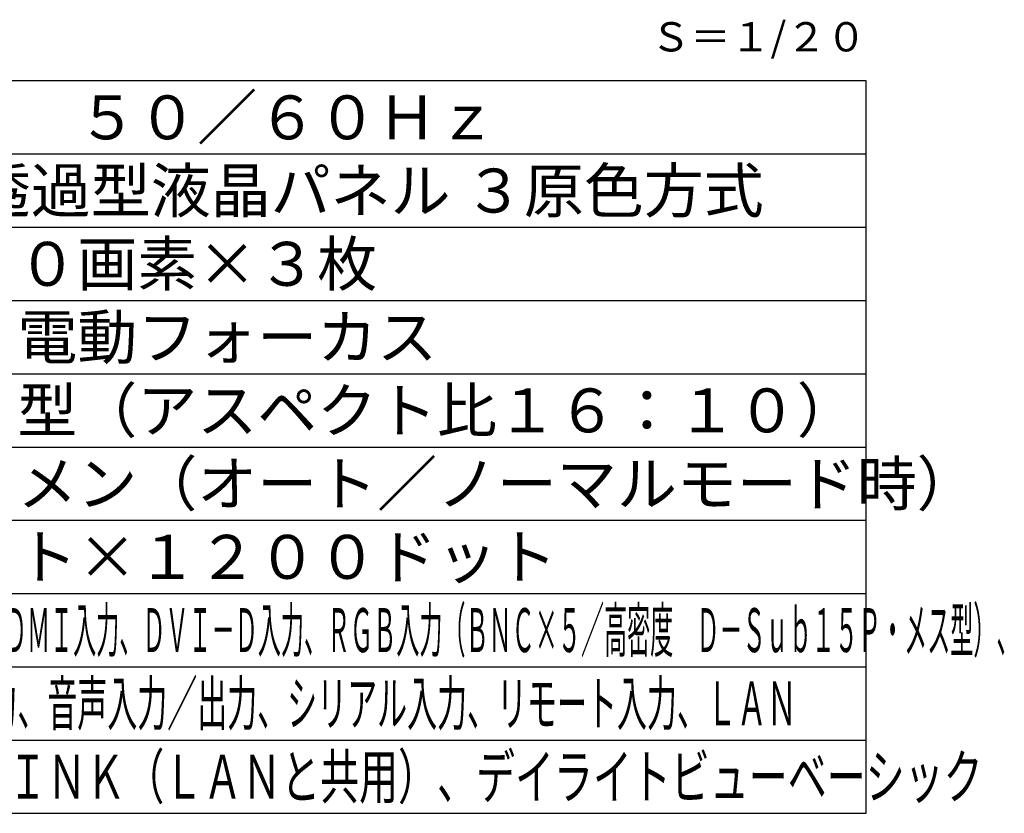
# Model space of a CAD drawing. Units: millimetres. Extents: x 2 to 136, y 257 to 371.
# Drawn here: x 69 to 136, y 257 to 311 of the extents above; entities that cross this region are included whole.
import ezdxf
from ezdxf.enums import TextEntityAlignment as Align

# ---------------------------------------------------------------- set-up
doc = ezdxf.new("R2010")
doc.units = ezdxf.units.MM
for name, color, linetype in [('MOJI1', 2, 'Continuous'), ('TOUROKU', 1, 'Continuous'), ('WAKU', 4, 'Continuous')]:
    doc.layers.add(name, color=color, linetype=linetype)
doc.styles.get("Standard").update_dxf_attribs({"font": 'monotxt.shx', "bigfont": 'bigfont.shx'})

msp = doc.modelspace()

# ---------------------------------------------------------------- linework, layer by layer
at = {"layer": 'WAKU', "color": 4}
for p, q in [((127, 307), (2, 307)), ((127, 257), (127, 307))]:
    msp.add_line(p, q, dxfattribs=at)
at = {"layer": 'WAKU', "color": 1}
for p, q in [((2, 302), (127, 302)), ((2, 297), (127, 297)), ((2, 292), (127, 292)), ((2, 287), (127, 287)), ((2, 282), (127, 282)), ((2, 277), (127, 277)), ((2, 272), (127, 272)), ((2, 267), (127, 267)), ((2, 262), (127, 262))]:
    msp.add_line(p, q, dxfattribs=at)
at = {"layer": 'WAKU'}
msp.add_line((2, 257), (127, 257), dxfattribs=at)

# ---------------------------------------------------------------- texts
at = {"layer": 'MOJI1'}
for s, p in [('ＡＣ１００Ｖ\u3000５０／６０Ｈｚ', (44.5, 303)), ('０．７６型 透過型液晶パネル ３原色方式', (44.5, 298)), ('２３０４０００画素×３枚', (44.5, 293)), ('電動ズーム・電動フォーカス', (44.5, 288)), ('４０～４００型（アスペクト比１６：１０）', (44.5, 283)), ('５４００ルーメン（オート／ノーマルモード時）', (44.5, 278)), ('１９２０ドット×１２００ドット', (44.5, 273))]:
    msp.add_text(s, height=3, dxfattribs=at).set_placement(p)
for s, width, p in [('ＤｉｓｐｌａｙＰｏｒｔ入力、ＨＤＭＩ入力、ＤＶＩ－Ｄ入力、ＲＧＢ入力（ＢＮＣ×５／高密度\u3000Ｄ－Ｓｕｂ１５Ｐ・メス型）、', 0.385, (44.5, 268)), ('ビデオ入力、モニター出力、音声入力／出力、シリアル入力、リモート入力、ＬＡＮ', 0.5, (44.5, 263)), ('ＤＩＧＩＴＡＬ\u3000ＬＩＮＫ（ＬＡＮと共用）、デイライトビューベーシック', 0.65, (44.5, 258))]:
    msp.add_text(s, height=3, dxfattribs=dict(at, width=width)).set_placement(p)
at = {"layer": 'TOUROKU'}
msp.add_text('Ｓ＝１/２０', height=2, dxfattribs=at).set_placement((127, 309), align=Align.RIGHT)

doc.saveas('drawing.dxf')
